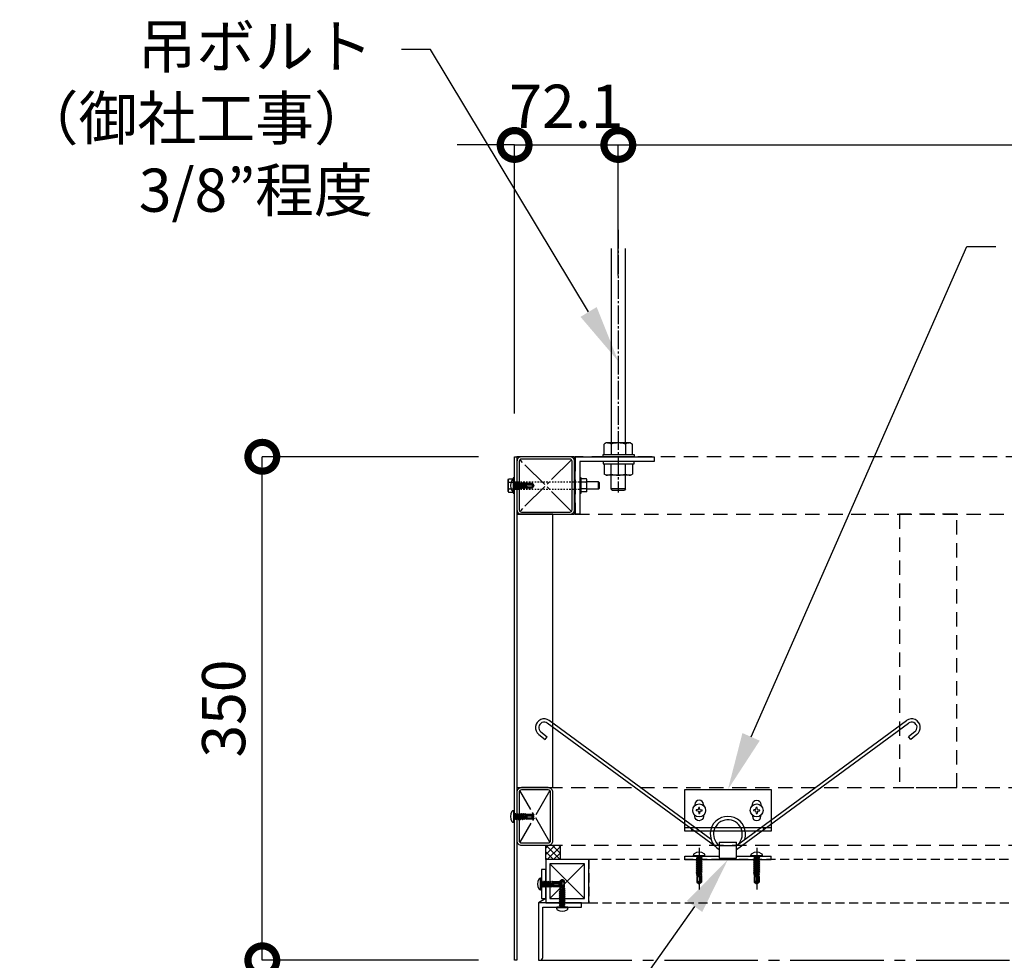
# Model space of a CAD drawing. Units: millimetres. Extents: x -76209 to 88901, y -4041 to 27289.
# Drawn here: x -73006 to -72321, y 11103 to 11757 of the extents above; entities that cross this region are included whole.
import ezdxf
from ezdxf import colors
from ezdxf.entities.mleader import LeaderData, LeaderLine
from ezdxf.math import Vec2, Vec3

# ---------------------------------------------------------------- set-up
doc = ezdxf.new("R2010")
doc.units = ezdxf.units.MM
for name, pattern in [('CENTER', [17.5, 13, -1.5, 1.5, -1.5]), ('DASHED', [3.2, 2, -1.2]), ('DOT', [2, 1, -1]), ('HIDDEN', [9.525, 6.35, -3.175]), ('PHANTOM', [11.25, 6.25, -1, 1, -1, 1, -1])]:
    doc.linetypes.add(name, pattern=pattern)
for name, color, linetype in [('(tony-バネ類', 6, 'Continuous'), ('(tony-フレーム', 3, 'Continuous'), ('(tony-フレーム26ミニ金物', 41, 'Continuous'), ('(tony-下地材', 7, 'Continuous'), ('(tony-吊ボルト01', 1, 'Continuous'), ('(tony-寸法', 4, 'Continuous'), ('(tony-膜材', 150, 'PHANTOM'), ('(tony-設備ボックス', 7, 'Continuous'), ('(tony-金物', 7, 'Continuous'), ('tony-ビス', 8, 'Continuous')]:
    doc.layers.add(name, color=color, linetype=linetype)
doc.layers.add('(tony-仮想線', color=30, linetype='Continuous', plot=False)
doc.styles.add('MSgotic', font='txt', dxfattribs={"width": 0.9})
doc.dimstyles.new('tony_1_10big', dxfattribs={"dimscale": 10, "dimtxt": 3, "dimasz": 4, "dimexe": 0, "dimexo": 3, "dimgap": 0.8, "dimtad": 1, "dimdec": 1, "dimzin": 9, "dimdsep": 46, "dimlunit": 6, "dimtxsty": 'MSgotic', "dimblk": 'DOTSMALL', "dimcen": 2.5, "dimclrd": 4, "dimclre": 4, "dimclrt": 4, "dimadec": 1, "dimazin": 3, "dimtfac": 1, "dimtdec": 1, "dimtix": 1, "dimtmove": 2, "dimatfit": 3, "dimldrblk": 'OPEN30', "dimfxl": 1, "dimtfill": 1, "dimarcsym": 2})

# ---------------------------------------------------------------- blocks, each defined once
blk = doc.blocks.new('_DotSmall')
at = {"color": 0, "linetype": 'Continuous', "const_width": 0.5}
blk.add_lwpolyline([(-0.0625, 0, 1), (0.0625, 0, 1)], format="xyb", close=True, dxfattribs=at)
blk = doc.blocks.new('*D102')
at = {"layer": '(tony-寸法', "color": 4, "lineweight": -2, "ltscale": 10, "transparency": 16777216}
for p, q in [((-72686.68, 11453.06), (-72837.1, 11453.06)), ((-72837.1, 11103.06), (-72837.1, 11453.06)), ((-72686.68, 11103.06), (-72837.1, 11103.06))]:
    blk.add_line(p, q, dxfattribs=at)
at = {"layer": 'Defpoints', "color": 0, "ltscale": 10, "transparency": 16777216}
for p in [(-72837.1, 11453.06), (-72656.68, 11453.06), (-72656.68, 11103.06)]:
    blk.add_point(p, dxfattribs=at)
at = {"layer": '(tony-寸法', "color": 4, "lineweight": -2, "ltscale": 10, "transparency": 16777216, "xscale": 40, "yscale": 40, "zscale": 40}
for p, rotation in [((-72837.1, 11453.06), 90), ((-72837.1, 11103.06), 270)]:
    blk.add_blockref('_DotSmall', p, dxfattribs=dict(at, rotation=rotation))
at = {"layer": '(tony-寸法', "color": 4, "ltscale": 10, "transparency": 16777216, "insert": (-72860.1, 11278.06), "char_height": 30, "attachment_point": 5, "rotation": 90, "style": 'MSgotic', "bg_fill": 3, "box_fill_scale": 1.1, "bg_fill_color": 256, "bg_fill_true_color": 13158600, "bg_fill_transparency": 0}
blk.add_mtext('350', dxfattribs=at)
blk = doc.blocks.new('_Open30')
at = {"color": 0, "linetype": 'ByBlock', "lineweight": -2}
for p, q in [((-1, 0.268), (0, 0)), ((0, 0), (-1, -0.268)), ((0, 0), (-1, 0))]:
    blk.add_line(p, q, dxfattribs=at)
blk = doc.blocks.new('*D109')
at = {"layer": '(tony-寸法', "color": 4, "lineweight": -2, "ltscale": 10, "transparency": 16777216}
for p, q in [((-72661.68, 11669.81), (-72701.68, 11669.81)), ((-72661.68, 11483.06), (-72661.68, 11669.81)), ((-72661.68, 11669.81), (-72589.58, 11669.81)), ((-72589.58, 11579.05), (-72589.58, 11669.81)), ((-72589.58, 11669.81), (-72549.58, 11669.81))]:
    blk.add_line(p, q, dxfattribs=at)
at = {"layer": 'Defpoints', "color": 0, "ltscale": 10, "transparency": 16777216}
for p in [(-72589.58, 11669.81), (-72589.58, 11549.05), (-72661.68, 11453.06)]:
    blk.add_point(p, dxfattribs=at)
at = {"layer": '(tony-寸法', "color": 4, "lineweight": -2, "ltscale": 10, "transparency": 16777216, "xscale": 40, "yscale": 40, "zscale": 40}
blk.add_blockref('_DotSmall', (-72661.68, 11669.81), dxfattribs=at)
at = {"layer": '(tony-寸法', "color": 4, "lineweight": -2, "ltscale": 10, "transparency": 16777216, "xscale": 40, "yscale": 40, "zscale": 40, "rotation": 180}
blk.add_blockref('_DotSmall', (-72589.58, 11669.81), dxfattribs=at)
at = {"layer": '(tony-寸法', "color": 4, "ltscale": 10, "transparency": 16777216, "insert": (-72625.63, 11692.81), "char_height": 30, "attachment_point": 5, "style": 'MSgotic', "bg_fill": 3, "box_fill_scale": 1.1, "bg_fill_color": 256, "bg_fill_true_color": 13158600, "bg_fill_transparency": 0}
blk.add_mtext('72.1', dxfattribs=at)
blk = doc.blocks.new('*D110')
at = {"layer": '(tony-寸法', "color": 4, "lineweight": -2, "ltscale": 10, "transparency": 16777216}
for p, q in [((-72589.58, 11579.05), (-72589.58, 11669.81)), ((-72589.58, 11669.81), (-70900.58, 11669.81)), ((-70900.58, 11549.47), (-70900.58, 11669.81))]:
    blk.add_line(p, q, dxfattribs=at)
at = {"layer": 'Defpoints', "color": 0, "ltscale": 10, "transparency": 16777216}
for p in [(-70900.58, 11669.81), (-72589.58, 11549.05), (-70900.58, 11519.47)]:
    blk.add_point(p, dxfattribs=at)
at = {"layer": '(tony-寸法', "color": 4, "lineweight": -2, "ltscale": 10, "transparency": 16777216, "xscale": 40, "yscale": 40, "zscale": 40, "rotation": 180}
blk.add_blockref('_DotSmall', (-72589.58, 11669.81), dxfattribs=at)
at = {"layer": '(tony-寸法', "color": 4, "lineweight": -2, "ltscale": 10, "transparency": 16777216, "xscale": 40, "yscale": 40, "zscale": 40}
blk.add_blockref('_DotSmall', (-70900.58, 11669.81), dxfattribs=at)
at = {"layer": '(tony-寸法', "color": 4, "ltscale": 10, "transparency": 16777216, "insert": (-71745.08, 11694.71), "char_height": 30, "attachment_point": 5, "style": 'MSgotic', "bg_fill": 3, "box_fill_scale": 1.1, "bg_fill_color": 256, "bg_fill_true_color": 13158600, "bg_fill_transparency": 0}
blk.add_mtext('1,689', dxfattribs=at)
blk = doc.blocks.new('st □-40x40x1.6t-0101')
at = {"layer": '(tony-下地材', "color": 9, "linetype": 'CENTER', "ltscale": 1.5}
for p, q in [((33.43, 6.93), (-2.43, -28.93)), ((33.43, -28.93), (-2.43, 6.93))]:
    blk.add_line(p, q, dxfattribs=at)
at = {"layer": '(tony-下地材', "color": 1}
for points in [[(-1.3, -31), (32.3, -31, 0.414214), (35.5, -27.8), (35.5, 5.8, 0.414214), (32.3, 9), (-1.3, 9, 0.414214), (-4.5, 5.8), (-4.5, -27.8, 0.414214)], [(-1.3, -29.4), (32.3, -29.4, 0.414214), (33.9, -27.8), (33.9, 5.8, 0.414214), (32.3, 7.4), (-1.3, 7.4, 0.414214), (-2.9, 5.8), (-2.9, -27.8, 0.414214)]]:
    blk.add_lwpolyline(points, format="xyb", close=True, dxfattribs=at)
at = {"layer": '(tony-仮想線', "ltscale": 10}
blk.add_lwpolyline([(-4.5, -31), (35.5, -31), (35.5, 9), (-4.5, 9)], close=True, dxfattribs=at)
blk = doc.blocks.new('M4dan01')
at = {"layer": 'tony-ビス'}
for p, q in [((-0.5, 4), (-0.8, 4)), ((-0.5, -4), (-0.5, 4)), ((0, -3.5), (0, 3.5)), ((0, 2.1), (0.32, 1.78)), ((0.32, 1.78), (0.32, -1.78)), ((0.8, 1.77), (0.32, 1.78)), ((0.8, -1.77), (0.8, 1.77)), ((0.8, 1.51), (1.38, -1.91)), ((1.59, -1.54), (0.85, 1.59)), ((0.85, 1.59), (1.55, 1.55)), ((1.82, 2.01), (1.55, 1.55)), ((1.55, 1.55), (2.23, -1.5)), ((1.82, 2.01), (2, 2.05)), ((1.82, 2.01), (2.58, -2.1)), ((2, 2.05), (2.68, -2.1)), ((2, 2.05), (2.32, 1.5)), ((3.02, -1.5), (2.32, 1.5)), ((2.32, 1.5), (2.94, 1.5)), ((3.28, 2.1), (2.94, 1.5)), ((2.94, 1.5), (3.64, -1.5)), ((3.28, 2.1), (3.99, -2.1)), ((3.28, 2.1), (3.38, 2.1)), ((3.38, 2.1), (4.09, -2.1)), ((3.38, 2.1), (3.73, 1.5)), ((4.43, -1.5), (3.73, 1.5)), ((3.73, 1.5), (4.35, 1.5)), ((4.69, 2.1), (4.35, 1.5)), ((4.35, 1.5), (5.05, -1.5)), ((4.69, 2.1), (5.4, -2.1)), ((4.69, 2.1), (4.79, 2.1)), ((4.79, 2.1), (5.5, -2.1)), ((4.79, 2.1), (5.14, 1.5)), ((5.84, -1.5), (5.14, 1.5)), ((5.14, 1.5), (5.76, 1.5)), ((5.81, 1.27), (5.56, 1.25)), ((8.5, -0.32), (5.71, 0.43)), ((6.1, 2.1), (5.76, 1.5)), ((5.76, 1.5), (5.81, 1.27)), ((5.81, 1.27), (6.27, 1.09)), ((6.03, 0.35), (6.46, -1.5)), ((6.03, 0.35), (6.45, 0.03)), ((6.1, 2.1), (6.27, 1.09)), ((6.1, 2.1), (6.2, 2.1)), ((6.2, 2.1), (6.37, 1.1)), ((6.2, 2.1), (6.55, 1.5)), ((6.37, 1.1), (6.27, 1.09)), ((6.37, 1.1), (6.59, 1.31)), ((6.45, 0.03), (6.81, -2.1)), ((6.56, 0), (6.45, 0.03)), ((6.59, 1.31), (6.55, 1.5)), ((6.55, 1.5), (7.17, 1.5)), ((6.55, 0), (6.87, 0.12)), ((6.55, 0), (6.91, -2.1)), ((11.84, 0.2), (6.57, 0.2)), ((7.2, 1.34), (6.59, 1.31)), ((7.25, -1.5), (6.87, 0.12)), ((7.45, 2), (7.17, 1.5)), ((7.17, 1.5), (7.2, 1.34)), ((7.2, 1.34), (7.58, 1.17)), ((7.45, 2), (7.58, 1.17)), ((7.45, 2), (7.71, 1.92)), ((7.89, 1.18), (7.58, 1.17)), ((7.71, 1.92), (7.89, 1.18)), ((7.71, 1.92), (7.96, 1.5)), ((7.89, 1.18), (7.98, 1.39)), ((7.96, 1.5), (8.5, 1.5)), ((7.98, 1.39), (7.96, 1.5)), ((8.5, 1.42), (7.98, 1.39)), ((8, -0.19), (8, 1.39)), ((12.22, 1.2), (8, 1.2)), ((11.59, 0.9), (8, 0.9)), ((8.5, 1.7), (12.48, 1.7)), ((8.5, 1.7), (8.5, 1.42)), ((11.59, 0.9), (13, 0.09)), ((12.1, 0.05), (11.84, 0.2)), ((12.22, 1.2), (12.48, 1.7)), ((13, 0.09), (12.22, 1.2)), ((13.42, 0.36), (12.48, 1.7)), ((13.42, 0.36), (13, 0.09)), ((13, 0.09), (13.5, 0)), ((13.06, -0.1), (13.5, 0)), ((13.5, 0), (13.42, 0.36)), ((13.42, -0.36), (13.5, 0)), ((-0.5, -4), (-0.8, -4)), ((0, -2.1), (0.32, -1.78)), ((0.8, -1.77), (0.32, -1.78)), ((0.8, -0.95), (1, -1.82)), ((0.8, -1.29), (0.87, -1.59)), ((0.8, -1.6), (0.87, -1.59)), ((1, -1.82), (0.87, -1.59)), ((1, -1.82), (1.38, -1.91)), ((1.38, -1.91), (1.59, -1.54)), ((1.59, -1.54), (2.21, -1.5)), ((2.21, -1.5), (2.23, -1.5)), ((2.58, -2.1), (2.23, -1.5)), ((2.58, -2.1), (2.68, -2.1)), ((2.68, -2.1), (3.02, -1.5)), ((3.02, -1.5), (3.64, -1.5)), ((3.99, -2.1), (3.64, -1.5)), ((3.99, -2.1), (4.09, -2.1)), ((4.09, -2.1), (4.43, -1.5)), ((4.43, -1.5), (5.05, -1.5)), ((5.4, -2.1), (5.05, -1.5)), ((5.4, -2.1), (5.5, -2.1)), ((5.5, -2.1), (5.84, -1.5)), ((5.84, -1.5), (6.46, -1.5)), ((6.81, -2.1), (6.46, -1.5)), ((6.81, -2.1), (6.91, -2.1)), ((6.91, -2.1), (7.25, -1.5)), ((7.25, -1.5), (7.87, -1.5)), ((7.53, -0.06), (7.87, -1.5)), ((7.53, -0.06), (7.82, -0.35)), ((7.82, -0.35), (8.06, -1.83)), ((8.27, -0.47), (7.82, -0.35)), ((8.06, -1.83), (7.87, -1.5)), ((8.06, -1.83), (8.5, -1.7)), ((8.27, -0.47), (8.38, -0.29)), ((8.27, -0.47), (8.5, -1.44)), ((8.5, -0.8), (8.38, -0.29)), ((8.5, -0.32), (8.5, -1.7)), ((11.45, -1.1), (8.5, -1.1)), ((8.5, -1.7), (12.48, -1.7)), ((12.2, -0.71), (12.25, -0.64)), ((12.25, -1.45), (12.48, -1.7)), ((12.48, -1.7), (13.42, -0.36))]:
    blk.add_line(p, q, dxfattribs=at)
for centre, radius, start, end in [((3.7, 0), 6.5, 148.10921, 211.89079), ((-0.8, 2.8), 1.2, 90, 148.10921), ((-0.5, 3.5), 0.5, 0, 90), ((6.25, 0.95), 0.75, 156.07927, 223.54462), ((11.86, -0.36), 0.479, 325, 60), ((12.77, 1.21), 1.34, 240, 282.5), ((-0.8, -2.8), 1.2, 211.89079, 270), ((-0.5, -3.5), 0.5, 270, 0), ((11.45, -0.18), 0.921, 270, 325), ((11.45, -2.2), 1.1, 42.84567, 90), ((12.69, -1.05), 0.594, 145, 222.84567), ((13.35, -1.41), 1.34, 102.5, 145)]:
    blk.add_arc(centre, radius, start, end, dxfattribs=at)
blk = doc.blocks.new('M4dan02')
at = {"layer": 'tony-ビス'}
for p, q in [((-0.5, 4), (-0.8, 4)), ((-0.5, -4), (-0.5, 4)), ((0, -3.5), (0, 3.5)), ((0, 2.18), (0.5, 1.68)), ((0.811131, 1.68), (0.5, 1.68)), ((0.5, 1.68), (0.5, -1.68)), ((0.811131, 1.68), (1.241257, 1.775)), ((1.119332, -0.775355), (0.811131, 1.68)), ((1.508423, -0.680766), (1.241257, 1.775)), ((1.241257, 1.775), (1.428896, 1.45)), ((1.98834, 1.45), (1.428896, 1.45)), ((2.133896, -1.45), (1.428896, 1.45)), ((2.363618, 2.1), (1.98834, 1.45)), ((2.69334, -1.45), (1.98834, 1.45)), ((2.363618, 2.1), (3.068618, -2.1)), ((2.463618, 2.1), (2.363618, 2.1)), ((3.168618, -2.1), (2.463618, 2.1)), ((2.463618, 2.1), (2.838896, 1.45)), ((3.39834, 1.45), (2.838896, 1.45)), ((3.543896, -1.45), (2.838896, 1.45)), ((3.773618, 2.1), (3.39834, 1.45)), ((4.10334, -1.45), (3.39834, 1.45)), ((3.773618, 2.1), (4.478618, -2.1)), ((3.873618, 2.1), (3.773618, 2.1)), ((4.578618, -2.1), (3.873618, 2.1)), ((3.873618, 2.1), (4.248896, 1.45)), ((4.80834, 1.45), (4.248896, 1.45)), ((4.953896, -1.45), (4.248896, 1.45)), ((5.183618, 2.1), (4.80834, 1.45)), ((5.51334, -1.45), (4.80834, 1.45)), ((5.183618, 2.1), (5.888618, -2.1)), ((5.283618, 2.1), (5.183618, 2.1)), ((5.988618, -2.1), (5.283618, 2.1)), ((5.283618, 2.1), (5.658896, 1.45)), ((6.21834, 1.45), (5.658896, 1.45)), ((6.363896, -1.45), (5.658896, 1.45)), ((6.593618, 2.1), (6.21834, 1.45)), ((6.92334, -1.45), (6.21834, 1.45)), ((6.593618, 2.1), (7.298618, -2.1)), ((6.693618, 2.1), (6.593618, 2.1)), ((7.398618, -2.1), (6.693618, 2.1)), ((6.693618, 2.1), (7.068896, 1.45)), ((7.62834, 1.45), (7.068896, 1.45)), ((7.773896, -1.45), (7.068896, 1.45)), ((8.003618, 2.1), (7.62834, 1.45)), ((8.33334, -1.45), (7.62834, 1.45)), ((8.003618, 2.1), (8.708618, -2.1)), ((8.103618, 2.1), (8.003618, 2.1)), ((8.808618, -2.1), (8.103618, 2.1)), ((8.103618, 2.1), (8.478896, 1.45)), ((9.03834, 1.45), (8.478896, 1.45)), ((9.183896, -1.45), (8.478896, 1.45)), ((9.413618, 2.1), (9.03834, 1.45)), ((9.74334, -1.45), (9.03834, 1.45)), ((9.413618, 2.1), (10.118618, -2.1)), ((9.513618, 2.1), (9.413618, 2.1)), ((10.218618, -2.1), (9.513618, 2.1)), ((9.513618, 2.1), (9.888896, 1.45)), ((10.44834, 1.45), (9.888896, 1.45)), ((10.593896, -1.45), (9.888896, 1.45)), ((10.823618, 2.1), (10.44834, 1.45)), ((11.15334, -1.45), (10.44834, 1.45)), ((10.823618, 2.1), (11.046625, 0.77145)), ((10.923618, 2.1), (10.823618, 2.1)), ((11.143401, 0.790653), (10.923618, 2.1)), ((10.923618, 2.1), (11.298896, 1.45)), ((11.046625, 0.77145), (11.019825, 0.778696)), ((11.143401, 0.790653), (11.046625, 0.77145)), ((11.069627, 0.634418), (11.528618, -2.1)), ((11.399745, 1.035162), (11.143401, 0.790653)), ((11.628618, -2.1), (11.202738, 0.437161)), ((11.399745, 1.035162), (11.298896, 1.45)), ((11.85834, 1.45), (11.298896, 1.45)), ((11.937074, 1.126133), (11.399745, 1.035162)), ((11.556507, 0.22539), (14, -0.427096)), ((12.003896, -1.45), (11.599386, 0.21394)), ((17.336483, 0.2), (11.75, 0.2)), ((12.145442, 1.947275), (11.85834, 1.45)), ((11.937074, 1.126133), (11.85834, 1.45)), ((12.304688, 1.021081), (11.937074, 1.126133)), ((12.145442, 1.947275), (12.304688, 1.021081)), ((12.444842, 1.907355), (12.145442, 1.947275)), ((12.513375, -0.192661), (12.197669, 0.05418)), ((12.56334, -1.45), (12.197669, 0.05418)), ((12.614516, 1.082559), (12.304688, 1.021081)), ((12.614516, 1.082559), (12.444842, 1.907355)), ((12.444842, 1.907355), (12.708896, 1.45)), ((12.754005, 1.264443), (12.614516, 1.082559)), ((12.754005, 1.264443), (12.708896, 1.45)), ((13.26834, 1.45), (12.708896, 1.45)), ((13.291335, 1.355415), (12.754005, 1.264443)), ((13.454658, 1.772712), (13.26834, 1.45)), ((13.291335, 1.355415), (13.26834, 1.45)), ((13.539186, 1.266037), (13.291335, 1.355415)), ((13.454658, 1.772712), (13.539186, 1.266037)), ((14, 1.7), (13.454658, 1.772712)), ((13.5, -0.293581), (13.5, 1.280168)), ((17.722038, 1.2), (13.5, 1.2)), ((17.094744, 0.9), (13.5, 0.9)), ((14, 1.7), (13.539186, 1.266037)), ((14, 1.7), (17.982322, 1.7)), ((18.50033, 0.088485), (17.094744, 0.9)), ((17.711545, -0.016542), (17.336483, 0.2)), ((17.722038, 1.2), (17.982322, 1.7)), ((18.50033, 0.088485), (17.722038, 1.2)), ((18.92, 0.360857), (17.982322, 1.7)), ((18.427985, -0.126813), (19, 0)), ((18.92, 0.360857), (18.50033, 0.088485)), ((18.50033, 0.088485), (19, 0)), ((19, 0), (18.92, 0.360857)), ((18.92, -0.360856), (19, 0)), ((-0.5, -4), (-0.8, -4)), ((0, -2.18), (0.5, -1.68)), ((0.5, -1.68), (0.591105, -1.68)), ((0.591105, -0.903769), (0.723896, -1.45)), ((0.591105, -1.68), (0.591105, -0.903769)), ((0.591105, -1.68), (0.723896, -1.45)), ((0.723896, -1.45), (1.28334, -1.45)), ((1.28334, -1.45), (1.119332, -0.775355)), ((1.509243, -1.841274), (1.28334, -1.45)), ((1.508423, -0.680766), (1.895974, -1.862093)), ((1.509243, -1.841274), (1.508423, -0.680766)), ((1.509243, -1.841274), (1.895974, -1.862093)), ((1.895974, -1.862093), (2.133896, -1.45)), ((2.133896, -1.45), (2.69334, -1.45)), ((3.068618, -2.1), (2.69334, -1.45)), ((3.068618, -2.1), (3.168618, -2.1)), ((3.168618, -2.1), (3.543896, -1.45)), ((3.543896, -1.45), (4.10334, -1.45)), ((4.478618, -2.1), (4.10334, -1.45)), ((4.478618, -2.1), (4.578618, -2.1)), ((4.578618, -2.1), (4.953896, -1.45)), ((4.953896, -1.45), (5.51334, -1.45)), ((5.888618, -2.1), (5.51334, -1.45)), ((5.888618, -2.1), (5.988618, -2.1)), ((5.988618, -2.1), (6.363896, -1.45)), ((6.363896, -1.45), (6.92334, -1.45)), ((7.298618, -2.1), (6.92334, -1.45)), ((7.298618, -2.1), (7.398618, -2.1)), ((7.398618, -2.1), (7.773896, -1.45)), ((7.773896, -1.45), (8.33334, -1.45)), ((8.708618, -2.1), (8.33334, -1.45)), ((8.708618, -2.1), (8.808618, -2.1)), ((8.808618, -2.1), (9.183896, -1.45)), ((9.183896, -1.45), (9.74334, -1.45)), ((10.118618, -2.1), (9.74334, -1.45)), ((10.118618, -2.1), (10.218618, -2.1)), ((10.218618, -2.1), (10.593896, -1.45)), ((10.593896, -1.45), (11.15334, -1.45)), ((11.528618, -2.1), (11.15334, -1.45)), ((11.528618, -2.1), (11.628618, -2.1)), ((11.628618, -2.1), (12.003896, -1.45)), ((12.003896, -1.45), (12.56334, -1.45)), ((12.911953, -0.363302), (12.513375, -0.192661)), ((12.513375, -0.192661), (12.80005, -1.859993)), ((12.80005, -1.859993), (12.56334, -1.45)), ((12.80005, -1.859993), (13.208639, -1.805515)), ((13.107272, -0.188711), (12.911953, -0.363302)), ((13.208639, -1.805515), (12.911953, -0.363302)), ((13.413896, -1.45), (13.107272, -0.188711)), ((13.208639, -1.805515), (13.413896, -1.45)), ((13.413896, -1.45), (13.97334, -1.45)), ((13.880157, -0.777812), (13.705555, -0.34847)), ((13.97334, -1.45), (13.705555, -0.34847)), ((14, -0.427096), (13.880157, -0.777812)), ((13.880157, -0.777812), (14, -1.496175)), ((14, -1.496175), (13.97334, -1.45)), ((14, -1.7), (14, -0.427096)), ((17.165543, -1.1), (14, -1.1)), ((14, -1.7), (17.982322, -1.7)), ((17.825272, -0.529532), (17.575119, -0.886788)), ((17.700406, -1.396045), (17.982322, -1.7)), ((17.982322, -1.7), (18.92, -0.360856))]:
    blk.add_line(p, q, dxfattribs=at)
for centre, radius, start, end in [((3.7, 0), 6.5, 148.109208, 211.890792), ((-0.8, 2.8), 1.2, 90, 148.109208), ((-0.5, 3.5), 0.5, 0, 90), ((11.75, 0.95), 0.75, 193.203237, 270), ((-0.8, -2.8), 1.2, 211.890792, 270), ((-0.5, -3.5), 0.5, 270, 0), ((16.989412, -2.1), 1, 42.845672, 90), ((17.165543, -0.6), 0.5, 270, 325), ((18.067, -1.056032), 0.5, 145, 222.845672), ((18.211545, 0.849483), 1, 240, 282.5), ((17.533374, -0.325143), 0.356342, 325, 60), ((18.644424, -1.103108), 1, 102.5, 145)]:
    blk.add_arc(centre, radius, start, end, dxfattribs=at)

msp = doc.modelspace()

# ---------------------------------------------------------------- hatches: boundary and pattern name
at = {"layer": '(tony-フレーム'}
h = msp.add_hatch(dxfattribs=at)
h.set_pattern_fill('ANSI37', color=8, style=0)
h.set_pattern_definition([(45, (-72630.0814, 11173.0555), (2.24506, -2.24506), []), (315, (-72630.0814, 11173.0555), (-2.24506, -2.24506), [])])
h.paths.add_polyline_path([(-72630.08, 11173.06), (-72640.08, 11173.06), (-72640.08, 11183.06), (-72630.08, 11183.06)])

# ---------------------------------------------------------------- linework, layer by layer
at = {"layer": '(tony-バネ類', "linetype": 'ByBlock'}
for p, q in [((-72525.12, 11187.11, 0), (-72637.58, 11269.65, 0)), ((-72507.38, 11182.9, 0), (-72389.18, 11269.65, 0)), ((-72643.39, 11261.88, 0), (-72639.04, 11258.32, 0)), ((-72521.84, 11181.85, 0), (-72638.97, 11267.81, 0)), ((-72507.36, 11180.05, 0), (-72387.82, 11267.8, 0)), ((-72383.38, 11261.88, 0), (-72387.73, 11258.32, 0)), ((-72644.75, 11260.03, 0), (-72640.49, 11256.54, 0)), ((-72640.49, 11256.54, 0), (-72639.04, 11258.32, 0)), ((-72386.27, 11256.54, 0), (-72387.73, 11258.32, 0)), ((-72382.01, 11260.03, 0), (-72386.27, 11256.54, 0))]:
    msp.add_line(p, q, dxfattribs=at)
at = {"layer": '(tony-バネ類', "linetype": 'Continuous'}
for p, q in [((-72534.09, 11207.79, 0), (-72535.45, 11207.55, 0)), ((-72534.09, 11206.67, 0), (-72535.45, 11206.91, 0)), ((-72533.93, 11207.96, 0), (-72534.09, 11207.79, 0)), ((-72533.93, 11207.96, 0), (-72533.69, 11209.31, 0)), ((-72532.81, 11207.96, 0), (-72533.05, 11209.31, 0)), ((-72532.65, 11207.79, 0), (-72532.81, 11207.96, 0)), ((-72532.65, 11207.79, 0), (-72531.3, 11207.56, 0)), ((-72532.65, 11206.68, 0), (-72531.29, 11206.92, 0)), ((-72494.11, 11207.81, 0), (-72495.46, 11207.58, 0)), ((-72494.11, 11206.7, 0), (-72495.46, 11206.94, 0)), ((-72494.11, 11207.81, 0), (-72493.94, 11207.98, 0)), ((-72493.94, 11207.98, 0), (-72493.7, 11209.33, 0)), ((-72492.82, 11207.98, 0), (-72493.06, 11209.33, 0)), ((-72492.82, 11207.98, 0), (-72492.66, 11207.81, 0)), ((-72492.66, 11207.81, 0), (-72491.31, 11207.58, 0)), ((-72492.66, 11206.7, 0), (-72491.31, 11206.94, 0)), ((-72533.93, 11206.51, 0), (-72534.09, 11206.67, 0)), ((-72533.93, 11206.51, 0), (-72533.69, 11205.16, 0)), ((-72532.81, 11206.51, 0), (-72533.05, 11205.16, 0)), ((-72532.65, 11206.68, 0), (-72532.81, 11206.51, 0)), ((-72494.11, 11206.7, 0), (-72493.94, 11206.53, 0)), ((-72493.94, 11206.53, 0), (-72493.7, 11205.18, 0)), ((-72492.82, 11206.53, 0), (-72493.06, 11205.18, 0)), ((-72492.82, 11206.53, 0), (-72492.66, 11206.7, 0))]:
    msp.add_line(p, q, dxfattribs=at)
at = {"layer": '(tony-バネ類'}
msp.add_line((-72483.36, 11195.06, 0), (-72543.36, 11195.06, 0), dxfattribs=at)
at = {"layer": '(tony-バネ類', "color": 9, "linetype": 'CENTER'}
for p, q in [((-72533.38, 11181.25, 0), (-72533.38, 11152.24, 0)), ((-72493.38, 11181.25, 0), (-72493.38, 11152.24, 0))]:
    msp.add_line(p, q, dxfattribs=at)
at = {"layer": '(tony-バネ類', "linetype": 'Continuous', "lineweight": -3}
for p, q in [((-72519.38, 11185.06, 0), (-72519.38, 11174.06, 0)), ((-72519.38, 11185.06, 0), (-72507.38, 11185.06, 0)), ((-72519.38, 11182.76, 0), (-72507.38, 11182.76, 0)), ((-72507.38, 11174.06, 0), (-72507.38, 11185.06, 0)), ((-72543.38, 11175.36, 0), (-72519.38, 11175.36, 0)), ((-72543.38, 11173.06, 0), (-72543.38, 11175.36, 0)), ((-72543.38, 11173.06, 0), (-72483.38, 11173.06, 0)), ((-72519.38, 11174.06, 0), (-72507.38, 11174.06, 0)), ((-72507.38, 11175.36, 0), (-72483.38, 11175.36, 0)), ((-72483.38, 11173.06, 0), (-72483.38, 11175.36, 0))]:
    msp.add_line(p, q, dxfattribs=at)
at = {"layer": '(tony-バネ類', "elevation": 0}
msp.add_lwpolyline([(-72483.38, 11221.76), (-72483.38, 11192.76), (-72543.38, 11192.76), (-72543.38, 11221.76)], close=True, dxfattribs=at)
at = {"layer": '(tony-バネ類', "linetype": 'Continuous', "elevation": 0}
for points in [[(-72530.37, 11210.63), (-72530.36, 11211.39, 1), (-72536.36, 11211.4), (-72536.37, 11210.64)], [(-72496.38, 11210.61), (-72496.38, 11211.37, -1), (-72490.38, 11211.37), (-72490.38, 11210.61)], [(-72530.37, 11203.88), (-72530.36, 11203.12, -1), (-72536.36, 11203.11), (-72536.37, 11203.88)], [(-72496.38, 11203.9), (-72496.38, 11203.14, 1), (-72490.38, 11203.14), (-72490.38, 11203.9)]]:
    msp.add_lwpolyline(points, format="xyb", dxfattribs=at)
for points in [[(-72530.37, 11211.12), (-72530.37, 11210.59)], [(-72496.38, 11211.14), (-72496.38, 11210.61)]]:
    msp.add_lwpolyline(points, dxfattribs=at)
at = {"layer": '(tony-バネ類', "linetype": 'ByBlock', "elevation": 0}
for points in [[(-72538.38, 11192.76), (-72538.38, 11195.06)], [(-72488.38, 11192.76), (-72488.38, 11195.06)]]:
    msp.add_lwpolyline(points, dxfattribs=at)
at = {"layer": '(tony-バネ類', "linetype": 'Continuous'}
for centre in [(-72533.37, 11207.23, 0), (-72493.38, 11207.26, 0)]:
    msp.add_circle(centre, 4.5, dxfattribs=at)
at = {"layer": '(tony-バネ類', "linetype": 'ByBlock'}
for centre, radius, start, end in [((-72641.19, 11264.86, 0), 6, 52.99466, 233.66692), ((-72641.19, 11264.86, 0), 3.7, 52.99466, 233.66692), ((-72385.57, 11264.86, 0), 6, 306.33308, 127.00534), ((-72385.57, 11264.86, 0), 3.7, 306.33308, 127.00534)]:
    msp.add_arc(centre, radius, start, end, dxfattribs=at)
at = {"layer": '(tony-バネ類', "linetype": 'Continuous'}
for centre, radius, start, end in [((-72533.37, 11207.23, 0), 2.1, 171.29299, 188.83345), ((-72533.37, 11207.23, 0), 2.1, 81.29299, 98.83345), ((-72533.37, 11207.23, 0), 2.1, 351.29299, 8.83345), ((-72493.38, 11207.26, 0), 2.1, 171.22974, 188.77021), ((-72493.38, 11207.26, 0), 2.1, 81.22974, 98.77021), ((-72493.38, 11207.26, 0), 2.1, 351.22974, 8.77021), ((-72533.37, 11207.23, 0), 2.1, 261.29299, 278.83345), ((-72513.38, 11190.78, 0), 12.3, 342.6526, 240.8036), ((-72513.38, 11190.78, 0), 10, 314.25115, 233.13011), ((-72493.38, 11207.26, 0), 2.1, 261.22974, 278.77021), ((-72513.38, 11190.78, 0), 12.3, 299.19641, 299.33209)]:
    msp.add_arc(centre, radius, start, end, dxfattribs=at)
at = {"layer": '(tony-フレーム'}
msp.add_line((-72640.08, 11166.06, 0), (-72640.08, 11146.06, 0), dxfattribs=at)
at = {"layer": '(tony-フレーム', "color": 8, "linetype": 'CENTER', "ltscale": 3}
for p, q in [((-72613.08, 11146.06, 0), (-72637.08, 11170.06, 0)), ((-72613.08, 11170.06, 0), (-72637.08, 11146.06, 0))]:
    msp.add_line(p, q, dxfattribs=at)
at = {"layer": '(tony-フレーム', "color": 8, "elevation": 0}
msp.add_lwpolyline([(-72630.08, 11173.06), (-72640.08, 11173.06), (-72640.08, 11183.06), (-72630.08, 11183.06)], close=True, dxfattribs=at)
at = {"layer": '(tony-フレーム', "elevation": 0}
for points in [[(-72640.08, 11143.06), (-72610.08, 11143.06), (-72610.08, 11173.06), (-72640.08, 11173.06)], [(-72637.08, 11146.06), (-72613.08, 11146.06), (-72613.08, 11170.06), (-72637.08, 11170.06)]]:
    msp.add_lwpolyline(points, close=True, dxfattribs=at)
at = {"layer": '(tony-フレーム', "color": 8, "linetype": 'HIDDEN', "elevation": 0}
msp.add_lwpolyline([(-72610.08, 11143.06), (-70880.08, 11143.06), (-70880.08, 11173.06), (-72610.08, 11173.06)], close=True, dxfattribs=at)
at = {"layer": '(tony-フレーム', "elevation": 0}
msp.add_lwpolyline([(-72642.08, 11105.06), (-72642.08, 11140.06), (-72615.08, 11140.06), (-72615.08, 11143.06), (-72645.08, 11143.06), (-72645.08, 11103.06), (-72644.08, 11103.06, 0.414214)], format="xyb", close=True, dxfattribs=at)
at = {"layer": '(tony-下地材', "color": 7, "linetype": 'Continuous'}
for p, q in [((-72611.74, 11437.69, 0), (-72615.38, 11437.69, 0)), ((-72611.74, 11435.4, 0), (-72615.38, 11435.4, 0)), ((-72611.38, 11437.12, 0), (-72611.74, 11437.69, 0)), ((-72611.38, 11429, 0), (-72611.38, 11437.12, 0)), ((-72603.34, 11435.56, 0), (-72611.38, 11435.56, 0)), ((-72602.91, 11435.13, 0), (-72603.34, 11435.56, 0)), ((-72603.34, 11430.56, 0), (-72603.34, 11435.56, 0)), ((-72602.91, 11435.13, 0), (-72602.91, 11430.98, 0)), ((-72611.74, 11430.71, 0), (-72615.38, 11430.71, 0)), ((-72611.74, 11428.62, 0), (-72615.38, 11428.62, 0)), ((-72611.38, 11429, 0), (-72611.74, 11428.62, 0)), ((-72603.34, 11430.56, 0), (-72611.38, 11430.56, 0)), ((-72603.34, 11430.56, 0), (-72602.91, 11430.98, 0))]:
    msp.add_line(p, q, dxfattribs=at)
at = {"layer": '(tony-下地材', "color": 7, "linetype": 'DASHED', "ltscale": 5}
for p, q in [((-72638.4, 11223.06, 0), (-70850.4, 11223.06, 0)), ((-72638.4, 11183.06, 0), (-70850.4, 11183.06, 0))]:
    msp.add_line(p, q, dxfattribs=at)
at = {"layer": '(tony-下地材', "color": 7, "linetype": 'Continuous', "elevation": 0}
msp.add_lwpolyline([(-72615.38, 11427.74), (-72615.38, 11438.37), (-72616.38, 11438.37), (-72616.38, 11427.74)], close=True, dxfattribs=at)
at = {"layer": '(tony-下地材', "color": 7, "linetype": 'DASHED', "ltscale": 5, "elevation": 0}
msp.add_lwpolyline([(-72394.16, 11223.06), (-72354.16, 11223.06), (-72354.12, 11413.06), (-72394.12, 11413.06)], close=True, dxfattribs=at)
at = {"layer": '(tony-下地材', "color": 7, "linetype": 'Continuous'}
for centre, radius, start, end in [((-72615.62, 11437.12, 0), 4.24, 336.13559, 0), ((-72619.14, 11433.06, 0), 7.76, 342.41246, 17.58754), ((-72615.62, 11429, 0), 4.24, 0, 23.86441)]:
    msp.add_arc(centre, radius, start, end, dxfattribs=at)
at = {"layer": '(tony-吊ボルト01', "linetype": 'Continuous'}
for p, q in [((-72599.38, 11448.26, 0), (-72599.38, 11441.01, 0)), ((-72594.48, 11441.01, 0), (-72594.48, 11448.26, 0)), ((-72584.68, 11441.01, 0), (-72584.68, 11448.26, 0)), ((-72579.78, 11448.26, 0), (-72579.78, 11441.01, 0)), ((-72598.07, 11440.26, 0), (-72599.38, 11441.01, 0)), ((-72581.09, 11440.26, 0), (-72579.78, 11441.01, 0))]:
    msp.add_line(p, q, dxfattribs=at)
at = {"layer": '(tony-吊ボルト01', "ltscale": 50}
msp.add_line((-72599.38, 11448.26, 0), (-72579.78, 11448.26, 0), dxfattribs=at)
at = {"layer": '(tony-吊ボルト01'}
msp.add_line((-72581.09, 11440.26, 0), (-72598.07, 11440.26, 0), dxfattribs=at)
at = {"layer": '(tony-吊ボルト01', "color": 9, "linetype": 'Continuous'}
for p, q in [((-72594.58, 11430.77, 0), (-72594.58, 11440.26, 0)), ((-72584.58, 11430.77, 0), (-72584.58, 11440.26, 0)), ((-72593.77, 11429.96, 0), (-72594.58, 11430.77, 0)), ((-72584.58, 11430.77, 0), (-72594.58, 11430.77, 0)), ((-72593.77, 11429.96, 0), (-72585.39, 11429.96, 0)), ((-72584.58, 11430.77, 0), (-72585.39, 11429.96, 0))]:
    msp.add_line(p, q, dxfattribs=at)
at = {"layer": '(tony-吊ボルト01', "linetype": 'Continuous'}
for centre, radius, start, end in [((-72598.07, 11449.12, 0), 8.87, 270.00002, 293.86507), ((-72589.58, 11456.47, 0), 16.22, 252.41194, 287.58806), ((-72581.09, 11449.12, 0), 8.87, 246.13493, 269.99998)]:
    msp.add_arc(centre, radius, start, end, dxfattribs=at)
at = {"layer": '(tony-膜材', "linetype": 'CENTER', "ltscale": 5, "elevation": 0}
msp.add_lwpolyline([(-72640.08, 11166.06), (-72640.08, 11146.06), (-72645.08, 11143.06), (-72645.08, 11103.06), (-70845.08, 11103.06), (-70845.08, 11143.06), (-70850.08, 11146.06), (-70850.08, 11166.06)], dxfattribs=at)
at = {"layer": '(tony-金物', "elevation": 0}
msp.add_lwpolyline([(-72643.08, 11146.06), (-72640.08, 11146.06), (-72640.08, 11166.06), (-72643.08, 11166.06)], close=True, dxfattribs=at)

# ---------------------------------------------------------------- block references
at = {"layer": '(tony-バネ類', "rotation": 270}
for p in [(-72533.38, 11175.36, 0), (-72493.38, 11175.36, 0)]:
    msp.add_blockref('M4dan02', p, dxfattribs=at)
at = {"layer": '(tony-金物'}
msp.add_blockref('M4dan01', (-72643.08, 11156.06, 0), dxfattribs=at)
at = {"layer": 'tony-ビス', "rotation": 90}
msp.add_blockref('M4dan02', (-72628.58, 11140.06, 0), dxfattribs=at)

# ---------------------------------------------------------------- dimensions: what is measured, and where the dimension line sits
at = {"layer": '(tony-寸法', "color": 8, "ltscale": 10}
dim = msp.add_linear_dim(base=(-72837.1, 11453.06), p1=(-72656.68, 11103.06), p2=(-72656.68, 11453.06), angle=90, dimstyle='tony_1_10big', dxfattribs=at)
dim.commit()
dim.dimension.update_dxf_attribs({"geometry": '*D102', "text_midpoint": (-72860.1, 11278.06)})

# ---------------------------------------------------------------- leaders
at = {"layer": '(tony-寸法', "ltscale": 10}
ml = msp.add_multileader_mtext('Standard', dxfattribs=at)
ml.set_content('吊ボルト\\P（御社工事）\\P3/8”程度', color=256, style='MSgotic')
ml.set_leader_properties()
ml.build(insert=Vec2(0, 0))
ml.multileader.update_dxf_attribs({"dogleg_length": 2, "arrow_head_size": 40, "scale": 10})
ctx = ml.context
ctx.base_point, ctx.scale, ctx.char_height, ctx.arrow_head_size, ctx.landing_gap_size, ctx.plane_origin = Vec3(-72942.91, 11736.23), 10, 30, 40, 20, Vec3(-72595.08, 11519.47)
ctx.text_align_type = 2
notes = []
notes.append((ctx, [(0, (1, 1, 0), (-72720.23, 11736.23), (-1, 0), 20, [(0, [(-72589.58, 11519.47)], 0, [])])]))
ctx.mtext.insert, ctx.mtext.alignment, ctx.mtext.flow_direction = Vec3(-72760.23, 11753.36), 3, 5
for ctx, leaders in notes:
    for number, flags, end, landing, length, lines in leaders:
        leader = LeaderData()
        leader.index, (leader.has_last_leader_line, leader.has_dogleg_vector, leader.attachment_direction) = number, flags
        leader.last_leader_point, leader.dogleg_vector, leader.dogleg_length = Vec3(end), Vec3(landing), length
        for number, points, colour, breaks in lines:
            line = LeaderLine()
            line.index, line.vertices, line.color, line.breaks = number, Vec3.list(points), colors.encode_raw_color(colour), breaks
            leader.lines.append(line)
        ctx.leaders.append(leader)

# ---------------------------------------------------------------- next in the draw order: linework, layer by layer
at = {"layer": '(tony-下地材', "color": 7, "linetype": 'Continuous'}
for p, q in [((-72666.18, 11437.12, 0), (-72665.82, 11437.69, 0)), ((-72666.18, 11429, 0), (-72666.18, 11437.12, 0)), ((-72665.82, 11437.69, 0), (-72662.68, 11437.69, 0)), ((-72665.82, 11435.4, 0), (-72662.68, 11435.4, 0)), ((-72666.18, 11429, 0), (-72665.82, 11428.49, 0)), ((-72665.82, 11430.71, 0), (-72662.68, 11430.71, 0)), ((-72665.82, 11428.49, 0), (-72662.68, 11428.49, 0))]:
    msp.add_line(p, q, dxfattribs=at)
at = {"layer": '(tony-下地材', "color": 4, "linetype": 'DOT'}
for p, q in [((-72661.68, 11435.56, 0), (-72616.38, 11435.56, 0)), ((-72661.68, 11430.56, 0), (-72616.38, 11430.56, 0))]:
    msp.add_line(p, q, dxfattribs=at)
at = {"layer": '(tony-下地材', "color": 9, "linetype": 'CENTER', "ltscale": 1.5}
for p, q in [((-72637.19, 11220.99, 0), (-72658.05, 11185.12, 0)), ((-72637.19, 11185.12, 0), (-72658.05, 11220.99, 0))]:
    msp.add_line(p, q, dxfattribs=at)
at = {"layer": '(tony-下地材', "color": 7, "linetype": 'Continuous', "elevation": 0}
msp.add_lwpolyline([(-72661.68, 11427.74), (-72661.68, 11438.37), (-72662.68, 11438.37), (-72662.68, 11427.74)], close=True, dxfattribs=at)
at = {"layer": '(tony-下地材', "color": 7, "ltscale": 5, "elevation": 0}
msp.add_lwpolyline([(-72660.12, 11223.06), (-72635.12, 11223.06), (-72635.08, 11413.06), (-72660.08, 11413.06)], close=True, dxfattribs=at)
at = {"layer": '(tony-下地材', "color": 2, "elevation": 0}
for points in [[(-72656.92, 11183.06), (-72638.32, 11183.06, 0.414214), (-72635.12, 11186.26), (-72635.12, 11219.86, 0.414214), (-72638.32, 11223.06), (-72656.92, 11223.06, 0.414214), (-72660.12, 11219.86), (-72660.12, 11186.26, 0.414214)], [(-72656.92, 11184.66), (-72638.32, 11184.66, 0.414214), (-72636.72, 11186.26), (-72636.72, 11219.86, 0.414214), (-72638.32, 11221.46), (-72656.92, 11221.46, 0.414214), (-72658.52, 11219.86), (-72658.52, 11186.26, 0.414214)]]:
    msp.add_lwpolyline(points, format="xyb", close=True, dxfattribs=at)
at = {"layer": '(tony-下地材', "color": 7, "linetype": 'Continuous'}
for centre, radius, start, end in [((-72661.94, 11437.12, 0), 4.24, 180, 203.86441), ((-72658.43, 11433.06, 0), 7.76, 162.41246, 197.58754), ((-72661.94, 11429, 0), 4.24, 156.13559, 180)]:
    msp.add_arc(centre, radius, start, end, dxfattribs=at)

# ---------------------------------------------------------------- next in the draw order: block references
at = {"layer": 'tony-ビス'}
for p in [(-72661.68, 11433.06, 0), (-72661.72, 11203.03, 0)]:
    msp.add_blockref('M4dan01', p, dxfattribs=at)

# ---------------------------------------------------------------- next in the draw order: dimensions: what is measured, and where the dimension line sits
at = {"layer": '(tony-寸法', "ltscale": 10}
dim = msp.add_linear_dim(base=(-72589.58, 11669.81), p1=(-72661.68, 11453.06), p2=(-72589.58, 11549.05), dimstyle='tony_1_10big', dxfattribs=at)
dim.commit()
dim.dimension.update_dxf_attribs({"geometry": '*D109', "text_midpoint": (-72625.63, 11692.81)})

# ---------------------------------------------------------------- next in the draw order: leaders
ml = msp.add_multileader_mtext('Standard', dxfattribs=at)
ml.set_content('Vバネ固定金物\\PSt t=2.3\\P\u3000電気メッキ\\P \\P     \\P ', color=256, style='MSgotic')
ml.set_leader_properties()
ml.build(insert=Vec2(0, 0))
ml.multileader.update_dxf_attribs({"dogleg_length": 2, "arrow_head_size": 40, "scale": 10})
ctx = ml.context
ctx.base_point, ctx.scale, ctx.char_height, ctx.arrow_head_size, ctx.landing_gap_size, ctx.plane_origin = Vec3(-72950.81, 11021.03, 0), 10, 30, 40, 20, Vec3(-72750.27, 10811.7, 0)
ctx.text_align_type = 2
notes = []
notes.append((ctx, [(0, (1, 1, 0), (-72621.51, 11021.03, 0), (-1, 0), 64.53, [(0, [(-72513.38, 11173.06, 0)], 0, [])])]))
ctx.mtext.insert, ctx.mtext.alignment, ctx.mtext.flow_direction = Vec3(-72706.04, 11036.03, 0), 3, 5
for ctx, leaders in notes:
    for number, flags, end, landing, length, lines in leaders:
        leader = LeaderData()
        leader.index, (leader.has_last_leader_line, leader.has_dogleg_vector, leader.attachment_direction) = number, flags
        leader.last_leader_point, leader.dogleg_vector, leader.dogleg_length = Vec3(end), Vec3(landing), length
        for number, points, colour, breaks in lines:
            line = LeaderLine()
            line.index, line.vertices, line.color, line.breaks = number, Vec3.list(points), colors.encode_raw_color(colour), breaks
            leader.lines.append(line)
        ctx.leaders.append(leader)

# ---------------------------------------------------------------- next in the draw order: linework, layer by layer
at = {"layer": '(tony-下地材', "color": 2, "ltscale": 10, "elevation": 0}
msp.add_lwpolyline([(-72619.58, 11413.06), (-72619.58, 11453.06), (-72564.58, 11453.06), (-72564.58, 11449.86), (-72616.38, 11449.86), (-72616.38, 11413.06)], close=True, dxfattribs=at)
at = {"layer": '(tony-下地材', "color": 7, "linetype": 'DASHED', "ltscale": 5, "elevation": 0}
msp.add_lwpolyline([(-72619.58, 11413.06), (-70870.08, 11413.06), (-70870.08, 11453.06), (-72619.58, 11453.06)], close=True, dxfattribs=at)
at = {"layer": '(tony-吊ボルト01', "linetype": 'Continuous'}
for p, q in [((-72598.07, 11462.66, 0), (-72599.38, 11461.9, 0)), ((-72599.38, 11454.66, 0), (-72599.38, 11461.9, 0)), ((-72581.09, 11462.66, 0), (-72598.07, 11462.66, 0)), ((-72594.48, 11461.9, 0), (-72594.48, 11454.66, 0)), ((-72584.68, 11461.9, 0), (-72584.68, 11454.66, 0)), ((-72581.09, 11462.66, 0), (-72579.78, 11461.9, 0)), ((-72579.78, 11454.66, 0), (-72579.78, 11461.9, 0))]:
    msp.add_line(p, q, dxfattribs=at)
at = {"layer": '(tony-吊ボルト01', "ltscale": 50}
msp.add_line((-72599.38, 11454.66, 0), (-72579.78, 11454.66, 0), dxfattribs=at)
at = {"layer": '(tony-吊ボルト01', "elevation": 0}
for points in [[(-72578.58, 11453.06), (-72600.08, 11453.06), (-72600.08, 11454.66), (-72578.58, 11454.66)], [(-72578.58, 11449.86), (-72600.08, 11449.86), (-72600.08, 11448.26), (-72578.58, 11448.26)]]:
    msp.add_lwpolyline(points, close=True, dxfattribs=at)
at = {"layer": '(tony-吊ボルト01', "linetype": 'Continuous'}
for centre, radius, start, end in [((-72598.07, 11453.79, 0), 8.87, 66.13493, 89.99998), ((-72589.58, 11446.44, 0), 16.22, 72.41194, 107.58806), ((-72581.09, 11453.79, 0), 8.87, 90.00002, 113.86507)]:
    msp.add_arc(centre, radius, start, end, dxfattribs=at)
at = {"layer": '(tony-設備ボックス', "ltscale": 10, "elevation": 0}
msp.add_lwpolyline([(-72661.68, 11103.06), (-72661.68, 11453.06), (-72660.08, 11453.06), (-72660.08, 11103.06)], close=True, dxfattribs=at)

# ---------------------------------------------------------------- next in the draw order: block references
at = {"layer": '(tony-フレーム26ミニ金物', "ltscale": 10}
msp.add_blockref('st □-40x40x1.6t-0101', (-72655.58, 11444.06, 0), dxfattribs=at)

# ---------------------------------------------------------------- next in the draw order: dimensions: what is measured, and where the dimension line sits
at = {"layer": '(tony-寸法', "ltscale": 10}
dim = msp.add_linear_dim(base=(-70900.58, 11669.81), p1=(-72589.58, 11549.05), p2=(-70900.58, 11519.47), dimstyle='tony_1_10big', dxfattribs=at)
dim.commit()
dim.dimension.update_dxf_attribs({"geometry": '*D110', "text_midpoint": (-71745.08, 11694.71)})

# ---------------------------------------------------------------- next in the draw order: linework, layer by layer
at = {"layer": '(tony-吊ボルト01', "color": 8, "linetype": 'CENTER'}
msp.add_line((-72589.58, 11610.78, 0), (-72589.58, 11428.16, 0), dxfattribs=at)
at = {"layer": '(tony-吊ボルト01', "color": 9, "linetype": 'Continuous'}
for p, q in [((-72594.53, 11597.87, 0), (-72594.53, 11462.66, 0)), ((-72584.53, 11462.66, 0), (-72584.53, 11597.87, 0))]:
    msp.add_line(p, q, dxfattribs=at)

# ---------------------------------------------------------------- next in the draw order: leaders
at = {"layer": '(tony-寸法', "ltscale": 10}
ml = msp.add_multileader_mtext('Standard', dxfattribs=at)
ml.set_content('Vバネ受金物\\PSt t=2.3\u3000電気メッキ    \\P ', color=256, style='MSgotic')
ml.set_leader_properties()
ml.build(insert=Vec2(0, 0))
ml.multileader.update_dxf_attribs({"dogleg_length": 2, "arrow_head_size": 40, "scale": 10})
ctx = ml.context
ctx.base_point, ctx.scale, ctx.char_height, ctx.arrow_head_size, ctx.landing_gap_size, ctx.plane_origin = Vec3(-72327.2, 11599.32, 0), 10, 30, 40, 20, Vec3(-72703.85, 11794.72, 0)
notes = []
notes.append((ctx, [(1, (1, 1, 0), (-72347.2, 11599.32, 0), (1, 0), 20, [(0, [(-72513.38, 11221.76, 0)], 0, [])])]))
ctx.mtext.insert, ctx.mtext.flow_direction = Vec3(-72307.2, 11614.32, 0), 5
for ctx, leaders in notes:
    for number, flags, end, landing, length, lines in leaders:
        leader = LeaderData()
        leader.index, (leader.has_last_leader_line, leader.has_dogleg_vector, leader.attachment_direction) = number, flags
        leader.last_leader_point, leader.dogleg_vector, leader.dogleg_length = Vec3(end), Vec3(landing), length
        for number, points, colour, breaks in lines:
            line = LeaderLine()
            line.index, line.vertices, line.color, line.breaks = number, Vec3.list(points), colors.encode_raw_color(colour), breaks
            leader.lines.append(line)
        ctx.leaders.append(leader)

doc.saveas('drawing.dxf')
